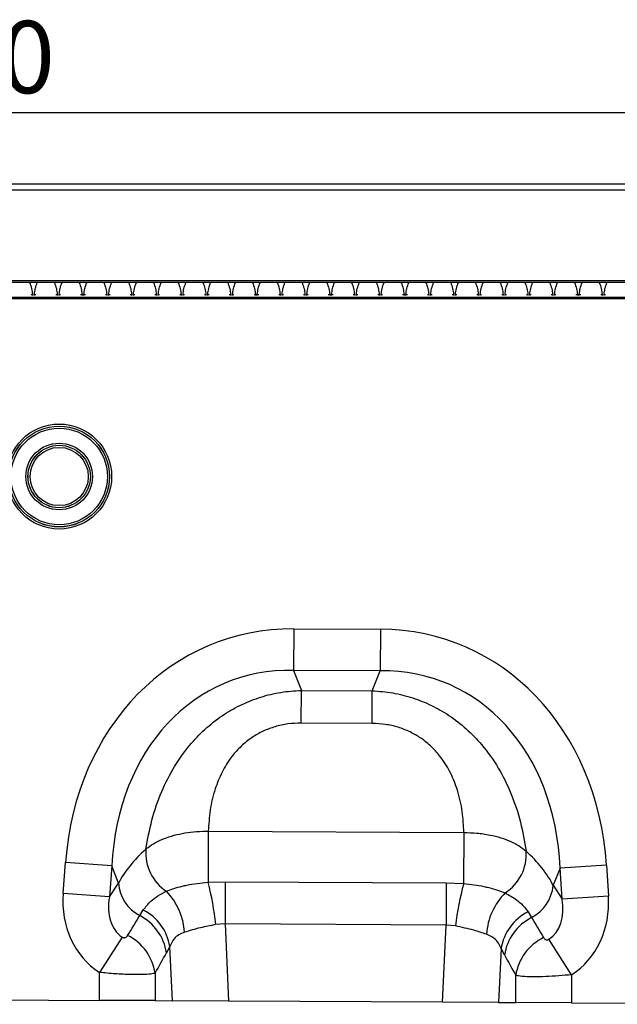
# Model space of a CAD drawing. Units: millimetres. Extents: x 3485 to 5330, y 3478 to 4513.
# Drawn here: x 4336 to 4461, y 4295 to 4499 of the extents above; entities that cross this region are included whole.
import ezdxf

# ---------------------------------------------------------------- set-up
doc = ezdxf.new("R2010")
doc.units = ezdxf.units.MM
doc.layers.add('3010192', color=7, linetype='Continuous')
doc.layers.add('DIMENSION', color=3, linetype='Continuous', true_color=0x00ff00)
doc.styles.add('SLDTEXTSTYLE0', font='TXT', dxfattribs={"width": 0.605})
doc.dimstyles.new('SLDDIMSTYLE1', dxfattribs={"dimtxt": 5, "dimasz": 5, "dimexe": 0, "dimexo": 0.0625, "dimgap": 1.25, "dimtad": 1, "dimdec": 0, "dimrnd": 1e-09, "dimzin": 12, "dimdsep": 46, "dimtxsty": 'SLDTEXTSTYLE0', "dimsah": 1, "dimcen": 0.09, "dimadec": 0, "dimazin": 3, "dimtfac": 1, "dimtdec": 0, "dimtmove": 0, "dimatfit": 0, "dimfxl": 1, "dimfrac": 2, "dimtolj": 1, "dimtzin": 12, "dimarcsym": 0})

# ---------------------------------------------------------------- blocks, each defined once
blk = doc.blocks.new('*D212')
at = {"layer": 'Defpoints', "color": 0, "transparency": 16777216}
for p in [(4820.86, 4480.19), (3820.86, 4444.86), (4820.86, 4444.86)]:
    blk.add_point(p, dxfattribs=at)
at = {"layer": 'DIMENSION', "color": 0, "lineweight": -2, "transparency": 16777216}
for p, q in [((3820.86, 4444.93), (3820.86, 4480.19)), ((3833.86, 4480.19), (4807.86, 4480.19)), ((4820.86, 4444.93), (4820.86, 4480.19))]:
    blk.add_line(p, q, dxfattribs=at)
at = {"layer": 'DIMENSION', "color": 0, "transparency": 16777216}
for points in [[(3833.86, 4482.36), (3833.86, 4478.03), (3820.86, 4480.19)], [(4807.86, 4482.36), (4807.86, 4478.03), (4820.86, 4480.19)]]:
    blk.add_solid(points, dxfattribs=at)
at = {"layer": 'DIMENSION', "color": 0, "transparency": 16777216, "insert": (4320.86, 4499.19), "char_height": 15, "attachment_point": 2, "style": 'SLDTEXTSTYLE0'}
blk.add_mtext('\\A1;1000', dxfattribs=at)
blk = doc.blocks.new('1259090_002_Front_view')
for p, q in [((500.5, 0.5), (998.5, 0.5)), ((500.51, 0.49), (998.49, 0.49)), ((500.52, -0.76), (998.48, -0.76)), ((999.5, -20), (-0.5, -20)), ((998.48, -19.7), (500.52, -19.7)), ((517.26, -22.49), (517.55, -22.49)), ((517.55, -22.49), (517.55, -22.73)), ((517.95, -22.49), (518.24, -22.49)), ((517.95, -22.73), (517.95, -22.49)), ((522.41, -22.49), (522.7, -22.49)), ((522.7, -22.49), (522.7, -22.73)), ((523.1, -22.49), (523.39, -22.49)), ((523.1, -22.73), (523.1, -22.49)), ((527.56, -22.49), (527.85, -22.49)), ((527.85, -22.49), (527.85, -22.73)), ((528.25, -22.49), (528.54, -22.49)), ((528.25, -22.73), (528.25, -22.49)), ((532.71, -22.49), (533, -22.49)), ((533, -22.49), (533, -22.73)), ((533.4, -22.49), (533.69, -22.49)), ((533.4, -22.73), (533.4, -22.49)), ((537.86, -22.49), (538.15, -22.49)), ((538.15, -22.49), (538.15, -22.73)), ((538.55, -22.49), (538.84, -22.49)), ((538.55, -22.73), (538.55, -22.49)), ((543.01, -22.49), (543.3, -22.49)), ((543.3, -22.49), (543.3, -22.73)), ((543.7, -22.49), (543.99, -22.49)), ((543.7, -22.73), (543.7, -22.49)), ((548.16, -22.49), (548.45, -22.49)), ((548.45, -22.49), (548.45, -22.73)), ((548.85, -22.49), (549.14, -22.49)), ((548.85, -22.73), (548.85, -22.49)), ((553.31, -22.49), (553.6, -22.49)), ((553.6, -22.49), (553.6, -22.73)), ((554, -22.49), (554.29, -22.49)), ((554, -22.73), (554, -22.49)), ((558.46, -22.49), (558.75, -22.49)), ((558.75, -22.49), (558.75, -22.73)), ((559.15, -22.49), (559.44, -22.49)), ((559.15, -22.73), (559.15, -22.49)), ((563.61, -22.49), (563.9, -22.49)), ((563.9, -22.49), (563.9, -22.73)), ((564.3, -22.49), (564.59, -22.49)), ((564.3, -22.73), (564.3, -22.49)), ((568.76, -22.49), (569.05, -22.49)), ((569.05, -22.49), (569.05, -22.73)), ((569.45, -22.49), (569.74, -22.49)), ((569.45, -22.73), (569.45, -22.49)), ((573.91, -22.49), (574.2, -22.49)), ((574.2, -22.49), (574.2, -22.73)), ((574.6, -22.49), (574.89, -22.49)), ((574.6, -22.73), (574.6, -22.49)), ((579.06, -22.49), (579.35, -22.49)), ((579.35, -22.49), (579.35, -22.73)), ((579.75, -22.49), (580.04, -22.49)), ((579.75, -22.73), (579.75, -22.49)), ((584.21, -22.49), (584.5, -22.49)), ((584.5, -22.49), (584.5, -22.73)), ((584.9, -22.49), (585.19, -22.49)), ((584.9, -22.73), (584.9, -22.49)), ((589.36, -22.49), (589.65, -22.49)), ((589.65, -22.49), (589.65, -22.73)), ((590.05, -22.49), (590.34, -22.49)), ((590.05, -22.73), (590.05, -22.49)), ((594.51, -22.49), (594.8, -22.49)), ((594.8, -22.49), (594.8, -22.73)), ((595.2, -22.49), (595.49, -22.49)), ((595.2, -22.73), (595.2, -22.49)), ((599.66, -22.49), (599.95, -22.49)), ((599.95, -22.49), (599.95, -22.73)), ((600.35, -22.49), (600.64, -22.49)), ((600.35, -22.73), (600.35, -22.49)), ((604.81, -22.49), (605.1, -22.49)), ((605.1, -22.49), (605.1, -22.73)), ((605.5, -22.49), (605.79, -22.49)), ((605.5, -22.73), (605.5, -22.49)), ((609.96, -22.49), (610.25, -22.49)), ((610.25, -22.49), (610.25, -22.73)), ((610.65, -22.49), (610.94, -22.49)), ((610.65, -22.73), (610.65, -22.49)), ((615.11, -22.49), (615.4, -22.49)), ((615.4, -22.49), (615.4, -22.73)), ((615.8, -22.49), (616.09, -22.49)), ((615.8, -22.73), (615.8, -22.49)), ((620.26, -22.49), (620.55, -22.49)), ((620.55, -22.49), (620.55, -22.73)), ((620.95, -22.49), (621.24, -22.49)), ((620.95, -22.73), (620.95, -22.49)), ((625.41, -22.49), (625.7, -22.49)), ((625.7, -22.49), (625.7, -22.73)), ((626.1, -22.49), (626.39, -22.49)), ((626.1, -22.73), (626.1, -22.49)), ((630.56, -22.49), (630.85, -22.49)), ((630.85, -22.49), (630.85, -22.73)), ((631.25, -22.49), (631.54, -22.49)), ((631.25, -22.73), (631.25, -22.49)), ((635.71, -22.49), (636, -22.49)), ((636, -22.49), (636, -22.73)), ((636.4, -22.49), (636.69, -22.49)), ((636.4, -22.73), (636.4, -22.49)), ((998.5, -23.1), (500.5, -23.1)), ((500.5, -23.34), (998.5, -23.34)), ((571.9, -91.98), (571.85, -100.64)), ((571.9, -91.98), (589.89, -92.07)), ((589.89, -92.07), (589.84, -100.73)), ((589.84, -100.73), (571.85, -100.64)), ((571.85, -100.64), (573.46, -104.77)), ((588.19, -104.84), (589.84, -100.73)), ((573.43, -111.57), (573.46, -104.77)), ((573.46, -104.77), (588.19, -104.84)), ((588.16, -111.64), (588.19, -104.84)), ((588.16, -111.64), (573.43, -111.57)), ((554.1, -134.04), (554.05, -144.65)), ((554.1, -134.04), (607.25, -134.31)), ((607.25, -134.31), (607.2, -144.92)), ((523.92, -146.98), (524.41, -140.51)), ((534.04, -141.23), (524.41, -140.51)), ((636.88, -141.08), (627.24, -141.7)), ((636.88, -141.08), (637.3, -147.55)), ((534.04, -141.23), (533.55, -147.7)), ((535.44, -144.82), (534.04, -141.23)), ((627.24, -141.7), (625.81, -145.28)), ((627.66, -148.18), (627.24, -141.7)), ((533.55, -147.7), (535.44, -144.82)), ((554.05, -144.65), (557.63, -144.55)), ((557.63, -144.55), (557.58, -153.3)), ((557.63, -144.55), (603.58, -144.79)), ((603.58, -144.79), (603.53, -153.53)), ((603.58, -144.79), (607.2, -144.92)), ((533.55, -147.7), (523.92, -146.98)), ((625.81, -145.28), (627.66, -148.18)), ((637.3, -147.55), (627.66, -148.18)), ((539.85, -151.58), (540.59, -150.41)), ((620.59, -150.81), (621.32, -151.99)), ((557.58, -153.3), (555.63, -153.44)), ((557.58, -153.3), (558.34, -169.33)), ((603.53, -153.53), (557.58, -153.3)), ((602.78, -169.55), (603.53, -153.53)), ((605.51, -153.71), (603.53, -153.53)), ((536.22, -156.05), (531.47, -163.38)), ((629.63, -163.86), (624.93, -156.48)), ((546.11, -158), (545.41, -159.31)), ((546.64, -169.27), (546.11, -158)), ((614.98, -158.44), (614.45, -169.61)), ((615.69, -159.76), (614.98, -158.44)), ((531.47, -169.19), (531.47, -163.38)), ((543.06, -163.54), (543.06, -169.25)), ((618.04, -169.63), (618.04, -164)), ((629.63, -163.86), (629.63, -169.69)), ((467.63, -168.87), (531.47, -169.19)), ((543.06, -169.25), (531.47, -169.19)), ((543.06, -169.25), (546.64, -169.27)), ((558.34, -169.33), (546.64, -169.27)), ((602.78, -169.55), (558.34, -169.33)), ((614.45, -169.61), (602.78, -169.55)), ((614.45, -169.61), (618.04, -169.63)), ((629.63, -169.69), (618.04, -169.63)), ((629.63, -169.69), (693.46, -170.01))]:
    blk.add_line(p, q)
for radius in [10.91, 10.48, 10.47, 10.04, 6.92, 6.49, 6.48, 6.05]:
    blk.add_circle((523.1, -60.33), radius)
for centre, radius, start, end in [((550.51, -138.6), 9.41, 174.9443, 237.188), ((610.8, -138.9), 9.41, 302.1547, 4.4738), ((543.8, -144.17), 8.39, 184.4136, 241.9359), ((498.3, -159.23), 57.63, 5.7664, 14.656), ((662.16, -160.06), 57, 164.5974, 173.6056), ((535.54, -155.94), 13.66, 3.7786, 43.7037), ((625.57, -156.42), 13.66, 135.6163, 175.8784), ((617.45, -144.55), 8.39, 297.4758, 355.0061), ((535.87, -159.65), 10.37, 9.1307, 62.9363), ((625.23, -160.09), 10.38, 116.579, 170.8396), ((535.11, -160.85), 10.41, 8.5074, 62.8783), ((626, -161.31), 10.42, 116.6625, 171.4696), ((532.73, -165.09), 10.44, 8.5315, 63.85), ((628.37, -165.55), 10.45, 115.8218, 171.4465)]:
    blk.add_arc(centre, radius, start, end)
for centre, major_axis, ratio, start_param, end_param in [((577.53, -152.05), (22.21, -57.03), 0.849591, 2.817574, 4.199488), ((583.65, -152.08), (-22.79, -56.81), 0.849591, 2.083697, 3.465611), ((577.53, -152.05), (-19.13, 49.12), 0.796813, 5.959167, 7.341081), ((583.65, -152.08), (19.63, 48.92), 0.796813, 5.22529, 6.607204), ((576.28, -148.86), (42.7, 4.85), 0.561308, 2.47099, 2.775888), ((584.92, -148.9), (42.64, -5.28), 0.561308, 0.365704, 0.670603), ((542.67, -146.11), (-11.26, -17.24), 0.874317, 5.274834, 6.286519), ((542.67, -146.11), (6.48, 9.92), 0.675428, 2.133241, 3.144926), ((618.56, -146.5), (-6.38, 9.98), 0.675428, 3.140815, 4.149944), ((618.56, -146.5), (11.08, -17.35), 0.874317, 6.282407, 7.291537), ((460.23, -272.34), (151.04, 243.25), 0.015966, 5.22225, 5.241765), ((710.8, -290.89), (-172.46, 282.23), 0.013696, 1.047878, 1.064731), ((469.89, -272.34), (141.26, 243.78), 0.035118, 5.195237, 5.214751), ((701.14, -290.89), (-162.7, 282.68), 0.03021, 1.071121, 1.087974)]:
    blk.add_ellipse(centre, major_axis=major_axis, ratio=ratio, start_param=start_param, end_param=end_param)
for points, knots in [([(516.95, -20), (516.95, -20), (517.1, -20.43), (517.41, -21.24), (517.5, -22.08), (517.55, -22.49)], [0, 0, 0, 0, 0.005456, 0.527022, 1, 1, 1, 1]), ([(517.95, -22.49), (518, -22.08), (518.09, -21.24), (518.4, -20.43), (518.55, -20), (518.55, -20)], [0, 0, 0, 0, 0.472978, 0.994544, 1, 1, 1, 1]), ([(522.1, -20), (522.1, -20), (522.25, -20.43), (522.56, -21.24), (522.65, -22.08), (522.7, -22.49)], [0, 0, 0, 0, 0.005456, 0.527022, 1, 1, 1, 1]), ([(523.1, -22.49), (523.15, -22.08), (523.24, -21.24), (523.55, -20.43), (523.7, -20), (523.7, -20)], [0, 0, 0, 0, 0.472978, 0.994544, 1, 1, 1, 1]), ([(527.25, -20), (527.25, -20), (527.4, -20.43), (527.71, -21.24), (527.8, -22.08), (527.85, -22.49)], [0, 0, 0, 0, 0.005456, 0.527022, 1, 1, 1, 1]), ([(528.25, -22.49), (528.3, -22.08), (528.39, -21.24), (528.7, -20.43), (528.85, -20), (528.85, -20)], [0, 0, 0, 0, 0.472978, 0.994544, 1, 1, 1, 1]), ([(532.4, -20), (532.4, -20), (532.55, -20.43), (532.86, -21.24), (532.95, -22.08), (533, -22.49)], [0, 0, 0, 0, 0.005456, 0.527022, 1, 1, 1, 1]), ([(533.4, -22.49), (533.45, -22.08), (533.54, -21.24), (533.85, -20.43), (534, -20), (534, -20)], [0, 0, 0, 0, 0.472978, 0.994544, 1, 1, 1, 1]), ([(537.55, -20), (537.55, -20), (537.7, -20.43), (538.01, -21.24), (538.1, -22.08), (538.15, -22.49)], [0, 0, 0, 0, 0.005456, 0.527022, 1, 1, 1, 1]), ([(538.55, -22.49), (538.6, -22.08), (538.69, -21.24), (539, -20.43), (539.15, -20), (539.15, -20)], [0, 0, 0, 0, 0.472978, 0.994544, 1, 1, 1, 1]), ([(542.7, -20), (542.7, -20), (542.85, -20.43), (543.16, -21.24), (543.25, -22.08), (543.3, -22.49)], [0, 0, 0, 0, 0.005456, 0.527022, 1, 1, 1, 1]), ([(543.7, -22.49), (543.75, -22.08), (543.84, -21.24), (544.15, -20.43), (544.3, -20), (544.3, -20)], [0, 0, 0, 0, 0.472978, 0.994544, 1, 1, 1, 1]), ([(547.85, -20), (547.85, -20), (548, -20.43), (548.31, -21.24), (548.4, -22.08), (548.45, -22.49)], [0, 0, 0, 0, 0.005456, 0.527022, 1, 1, 1, 1]), ([(548.85, -22.49), (548.9, -22.08), (548.99, -21.24), (549.3, -20.43), (549.45, -20), (549.45, -20)], [0, 0, 0, 0, 0.472978, 0.994544, 1, 1, 1, 1]), ([(553, -20), (553, -20), (553.15, -20.43), (553.46, -21.24), (553.55, -22.08), (553.6, -22.49)], [0, 0, 0, 0, 0.005456, 0.527022, 1, 1, 1, 1]), ([(554, -22.49), (554.05, -22.08), (554.14, -21.24), (554.45, -20.43), (554.6, -20), (554.6, -20)], [0, 0, 0, 0, 0.472978, 0.994544, 1, 1, 1, 1]), ([(558.15, -20), (558.15, -20), (558.3, -20.43), (558.61, -21.24), (558.7, -22.08), (558.75, -22.49)], [0, 0, 0, 0, 0.005456, 0.527022, 1, 1, 1, 1]), ([(559.15, -22.49), (559.2, -22.08), (559.29, -21.24), (559.6, -20.43), (559.75, -20), (559.75, -20)], [0, 0, 0, 0, 0.472978, 0.994544, 1, 1, 1, 1]), ([(563.3, -20), (563.3, -20), (563.45, -20.43), (563.76, -21.24), (563.85, -22.08), (563.9, -22.49)], [0, 0, 0, 0, 0.005456, 0.527022, 1, 1, 1, 1]), ([(564.3, -22.49), (564.35, -22.08), (564.44, -21.24), (564.75, -20.43), (564.9, -20), (564.9, -20)], [0, 0, 0, 0, 0.472978, 0.994544, 1, 1, 1, 1]), ([(568.45, -20), (568.45, -20), (568.6, -20.43), (568.91, -21.24), (569, -22.08), (569.05, -22.49)], [0, 0, 0, 0, 0.005456, 0.527022, 1, 1, 1, 1]), ([(569.45, -22.49), (569.5, -22.08), (569.59, -21.24), (569.9, -20.43), (570.05, -20), (570.05, -20)], [0, 0, 0, 0, 0.472978, 0.994544, 1, 1, 1, 1]), ([(573.6, -20), (573.6, -20), (573.75, -20.43), (574.06, -21.24), (574.15, -22.08), (574.2, -22.49)], [0, 0, 0, 0, 0.005456, 0.527022, 1, 1, 1, 1]), ([(574.6, -22.49), (574.65, -22.08), (574.74, -21.24), (575.05, -20.43), (575.2, -20), (575.2, -20)], [0, 0, 0, 0, 0.472978, 0.994544, 1, 1, 1, 1]), ([(578.75, -20), (578.75, -20), (578.9, -20.43), (579.21, -21.24), (579.3, -22.08), (579.35, -22.49)], [0, 0, 0, 0, 0.005456, 0.527022, 1, 1, 1, 1]), ([(579.75, -22.49), (579.8, -22.08), (579.89, -21.24), (580.2, -20.43), (580.35, -20), (580.35, -20)], [0, 0, 0, 0, 0.472978, 0.994544, 1, 1, 1, 1]), ([(583.9, -20), (583.9, -20), (584.05, -20.43), (584.36, -21.24), (584.45, -22.08), (584.5, -22.49)], [0, 0, 0, 0, 0.005456, 0.527022, 1, 1, 1, 1]), ([(584.9, -22.49), (584.95, -22.08), (585.04, -21.24), (585.35, -20.43), (585.5, -20), (585.5, -20)], [0, 0, 0, 0, 0.472978, 0.994544, 1, 1, 1, 1]), ([(589.05, -20), (589.05, -20), (589.2, -20.43), (589.51, -21.24), (589.6, -22.08), (589.65, -22.49)], [0, 0, 0, 0, 0.005456, 0.527022, 1, 1, 1, 1]), ([(590.05, -22.49), (590.1, -22.08), (590.19, -21.24), (590.5, -20.43), (590.65, -20), (590.65, -20)], [0, 0, 0, 0, 0.472978, 0.994544, 1, 1, 1, 1]), ([(594.2, -20), (594.2, -20), (594.35, -20.43), (594.66, -21.24), (594.75, -22.08), (594.8, -22.49)], [0, 0, 0, 0, 0.005456, 0.527022, 1, 1, 1, 1]), ([(595.2, -22.49), (595.25, -22.08), (595.34, -21.24), (595.65, -20.43), (595.8, -20), (595.8, -20)], [0, 0, 0, 0, 0.472978, 0.994544, 1, 1, 1, 1]), ([(599.35, -20), (599.35, -20), (599.5, -20.43), (599.81, -21.24), (599.9, -22.08), (599.95, -22.49)], [0, 0, 0, 0, 0.005456, 0.527022, 1, 1, 1, 1]), ([(600.35, -22.49), (600.4, -22.08), (600.49, -21.24), (600.8, -20.43), (600.95, -20), (600.95, -20)], [0, 0, 0, 0, 0.472978, 0.994544, 1, 1, 1, 1]), ([(604.5, -20), (604.5, -20), (604.65, -20.43), (604.96, -21.24), (605.05, -22.08), (605.1, -22.49)], [0, 0, 0, 0, 0.005456, 0.527022, 1, 1, 1, 1]), ([(605.5, -22.49), (605.55, -22.08), (605.64, -21.24), (605.95, -20.43), (606.1, -20), (606.1, -20)], [0, 0, 0, 0, 0.472978, 0.994544, 1, 1, 1, 1]), ([(609.65, -20), (609.65, -20), (609.8, -20.43), (610.11, -21.24), (610.2, -22.08), (610.25, -22.49)], [0, 0, 0, 0, 0.005456, 0.527022, 1, 1, 1, 1]), ([(610.65, -22.49), (610.7, -22.08), (610.79, -21.24), (611.1, -20.43), (611.25, -20), (611.25, -20)], [0, 0, 0, 0, 0.472978, 0.994544, 1, 1, 1, 1]), ([(614.8, -20), (614.8, -20), (614.95, -20.43), (615.26, -21.24), (615.35, -22.08), (615.4, -22.49)], [0, 0, 0, 0, 0.005456, 0.527022, 1, 1, 1, 1]), ([(615.8, -22.49), (615.85, -22.08), (615.94, -21.24), (616.25, -20.43), (616.4, -20), (616.4, -20)], [0, 0, 0, 0, 0.472978, 0.994544, 1, 1, 1, 1]), ([(619.95, -20), (619.95, -20), (620.1, -20.43), (620.41, -21.24), (620.5, -22.08), (620.55, -22.49)], [0, 0, 0, 0, 0.005456, 0.527022, 1, 1, 1, 1]), ([(620.95, -22.49), (621, -22.08), (621.09, -21.24), (621.4, -20.43), (621.55, -20), (621.55, -20)], [0, 0, 0, 0, 0.472978, 0.994544, 1, 1, 1, 1]), ([(625.1, -20), (625.1, -20), (625.25, -20.43), (625.56, -21.24), (625.65, -22.08), (625.7, -22.49)], [0, 0, 0, 0, 0.005456, 0.527022, 1, 1, 1, 1]), ([(626.1, -22.49), (626.15, -22.08), (626.24, -21.24), (626.55, -20.43), (626.7, -20), (626.7, -20)], [0, 0, 0, 0, 0.472978, 0.994544, 1, 1, 1, 1]), ([(630.25, -20), (630.25, -20), (630.4, -20.43), (630.71, -21.24), (630.8, -22.08), (630.85, -22.49)], [0, 0, 0, 0, 0.005456, 0.527022, 1, 1, 1, 1]), ([(631.25, -22.49), (631.3, -22.08), (631.39, -21.24), (631.7, -20.43), (631.85, -20), (631.85, -20)], [0, 0, 0, 0, 0.472978, 0.994544, 1, 1, 1, 1]), ([(635.4, -20), (635.4, -20), (635.55, -20.43), (635.86, -21.24), (635.95, -22.08), (636, -22.49)], [0, 0, 0, 0, 0.005456, 0.527022, 1, 1, 1, 1]), ([(636.4, -22.49), (636.45, -22.08), (636.54, -21.24), (636.85, -20.43), (637, -20), (637, -20)], [0, 0, 0, 0, 0.472978, 0.994544, 1, 1, 1, 1]), ([(541.14, -137.77), (541.5, -135.76), (542.22, -131.76), (544.22, -125.93), (546.96, -120.5), (550.19, -116.03), (553.75, -112.43), (557.3, -109.72), (561.08, -107.61), (565.02, -106.08), (569.17, -105.06), (572.03, -104.86), (573.46, -104.77)], [0, 0, 0, 0, 0.129776, 0.259442, 0.378029, 0.496496, 0.585704, 0.674876, 0.755464, 0.836044, 0.918017, 1, 1, 1, 1]), ([(588.19, -104.84), (589.62, -104.95), (592.48, -105.18), (596.62, -106.24), (600.54, -107.81), (604.3, -109.96), (607.82, -112.7), (611.35, -116.34), (614.53, -120.85), (617.22, -126.3), (619.16, -132.15), (619.84, -136.16), (620.18, -138.17)], [0, 0, 0, 0, 0.081983, 0.163956, 0.244536, 0.325124, 0.414296, 0.503504, 0.621971, 0.740558, 0.870224, 1, 1, 1, 1]), ([(573.43, -111.57), (572.5, -111.6), (570.66, -111.67), (567.99, -112.25), (565.47, -113.21), (563.08, -114.55), (560.9, -116.32), (558.72, -118.73), (556.86, -121.75), (555.34, -125.55), (554.38, -129.71), (554.19, -132.59), (554.1, -134.04)], [0, 0, 0, 0, 0.075674, 0.151311, 0.225039, 0.298775, 0.382387, 0.466077, 0.584455, 0.703084, 0.851433, 1, 1, 1, 1]), ([(607.25, -134.31), (607.18, -132.86), (607.02, -129.97), (606.1, -125.81), (604.62, -121.99), (602.79, -118.96), (600.64, -116.52), (598.47, -114.73), (596.09, -113.36), (593.59, -112.38), (590.92, -111.77), (589.08, -111.69), (588.16, -111.64)], [0, 0, 0, 0, 0.1485669, 0.296916, 0.4155453, 0.5339231, 0.6176129, 0.7012247, 0.7749606, 0.8486891, 0.924326, 1, 1, 1, 1]), ([(541.14, -137.77), (541.28, -137.65), (541.85, -137.17), (543.05, -136.39), (544.87, -135.54), (546.95, -134.86), (549.22, -134.37), (551.62, -134.07), (553.28, -134.05), (554.1, -134.04)], [0, 0, 0, 0, 0.052905, 0.210885, 0.368862, 0.526401, 0.683939, 0.841969, 1, 1, 1, 1]), ([(607.25, -134.31), (608.17, -134.33), (610.02, -134.37), (612.61, -134.77), (614.98, -135.37), (617.02, -136.14), (618.81, -137.07), (619.72, -137.8), (620.18, -138.17)], [0, 0, 0, 0, 0.174471, 0.355152, 0.514515, 0.678547, 0.836999, 1, 1, 1, 1]), ([(545.41, -146.5), (545.42, -146.5), (545.88, -146.31), (546.9, -145.94), (548.37, -145.52), (550, -145.16), (551.78, -144.86), (553.29, -144.72), (554.05, -144.65)], [0, 0, 0, 0, 0.002364, 0.218427, 0.434432, 0.545761, 0.772865, 1, 1, 1, 1]), ([(607.2, -144.92), (607.2, -144.92), (607.93, -144.99), (609.36, -145.15), (611.1, -145.45), (612.74, -145.82), (614.3, -146.27), (615.3, -146.67), (615.81, -146.87)], [0, 0, 0, 0, 0.000795, 0.216741, 0.432658, 0.551573, 0.775753, 1, 1, 1, 1]), ([(540.59, -150.41), (541.08, -149.78), (541.89, -148.72), (543.59, -147.44), (544.8, -146.82), (545.41, -146.5)], [0, 0, 0, 0, 0.424583, 0.71052, 1, 1, 1, 1]), ([(615.81, -146.87), (616.63, -147.32), (618.07, -148.1), (619.6, -149.46), (620.26, -150.35), (620.59, -150.81)], [0, 0, 0, 0, 0.4045011, 0.7004385, 1, 1, 1, 1]), ([(555.63, -153.44), (554.55, -153.65), (552.83, -153.99), (550.69, -154.56), (549.68, -154.88), (549.17, -155.04)], [0, 0, 0, 0, 0.450733, 0.721406, 1, 1, 1, 1]), ([(549.17, -155.04), (548.75, -155.2), (547.91, -155.53), (546.78, -156.48), (546.36, -157.43), (546.11, -158)], [0, 0, 0, 0, 0.277944, 0.567114, 1, 1, 1, 1]), ([(611.94, -155.44), (611.09, -155.16), (609.22, -154.54), (606.82, -154), (605.51, -153.71)], [0, 0, 0, 0, 0.453102, 1, 1, 1, 1]), ([(614.98, -158.44), (614.82, -158.04), (614.49, -157.24), (613.54, -156.15), (612.52, -155.7), (611.94, -155.44)], [0, 0, 0, 0, 0.29636, 0.602658, 1, 1, 1, 1]), ([(536.22, -156.05), (536.26, -156.07), (536.35, -156.12), (536.49, -156.16), (536.63, -156.17), (536.82, -156.15), (537.02, -156.06), (537.2, -155.91), (537.29, -155.79), (537.33, -155.72)], [0, 0, 0, 0, 0.075064, 0.139497, 0.232768, 0.325398, 0.538936, 0.771769, 1, 1, 1, 1]), ([(623.82, -156.15), (623.88, -156.23), (623.98, -156.38), (624.21, -156.54), (624.44, -156.61), (624.62, -156.6), (624.74, -156.57), (624.84, -156.54), (624.91, -156.5), (624.93, -156.48)], [0, 0, 0, 0, 0.288001, 0.554424, 0.749184, 0.840367, 0.888191, 0.961286, 1, 1, 1, 1]), ([(543.06, -163.54), (542.77, -163.61), (542.17, -163.74), (540.44, -163.84), (537.95, -163.85), (534.83, -163.71), (532.55, -163.49), (531.47, -163.38)], [0, 0, 0, 0, 0.168482, 0.357715, 0.563156, 0.79182, 1, 1, 1, 1]), ([(629.63, -163.86), (628.75, -163.94), (626.91, -164.12), (624.13, -164.27), (621.44, -164.32), (619.2, -164.24), (618.42, -164.08), (618.04, -164)], [0, 0, 0, 0, 0.168987, 0.35334, 0.558663, 0.785665, 1, 1, 1, 1])]:
    blk.add_open_spline(points, degree=3, knots=knots)

msp = doc.modelspace()

# ---------------------------------------------------------------- block references
at = {"layer": '3010192'}
msp.add_blockref('1259090_002_Front_view', (3821.36, 4464.86), dxfattribs=at)

# ---------------------------------------------------------------- dimensions: what is measured, and where the dimension line sits
at = {"layer": 'DIMENSION'}
dim = msp.add_linear_dim(base=(4820.86, 4480.19), p1=(3820.86, 4444.86), p2=(4820.86, 4444.86), dimstyle='SLDDIMSTYLE1', override={"dimtxt": 15, "dimasz": 13, "dimgap": 4}, dxfattribs=at)
dim.commit()
dim.dimension.update_dxf_attribs({"geometry": '*D212', "text_midpoint": (4320.86, 4480.19), "dimtype": 160})

doc.saveas('drawing.dxf')
